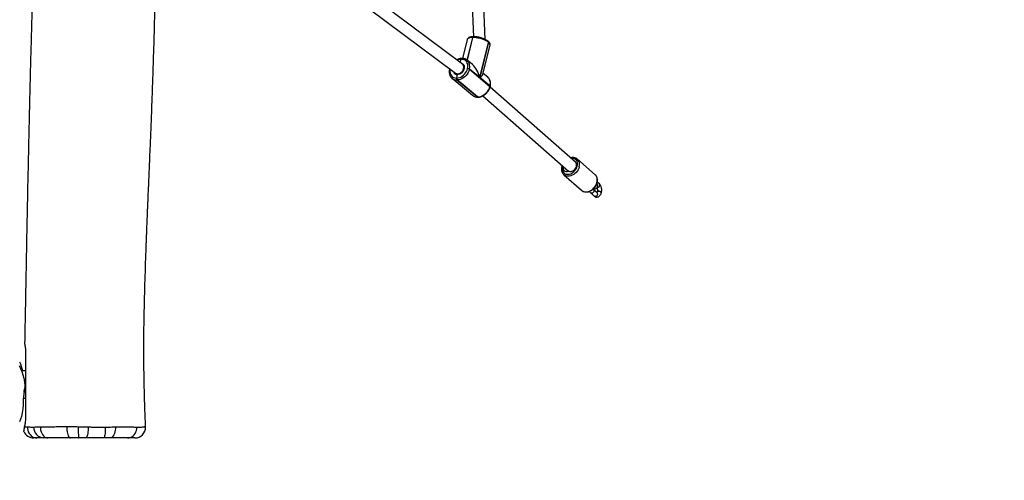
# Model space of a CAD drawing. Units: inches. Extents: x -84 to 567, y -80 to 515.
# Drawn here: x 291 to 429, y 143 to 208 of the extents above; entities that cross this region are included whole.
import ezdxf

# ---------------------------------------------------------------- set-up
doc = ezdxf.new("R2010")
doc.units = ezdxf.units.IN
doc.header["$MEASUREMENT"] = 0
doc.layers.add('VP-EQ', color=7, linetype='Continuous', true_color=0x8a3492)

# ---------------------------------------------------------------- blocks, each defined once
blk = doc.blocks.new('1310')
at = {"color": 7, "linetype": 'Continuous', "lineweight": 25}
for p, q in [((1082.18, 880.89), (1083.5, 848.78)), ((1085.12, 848.4), (1083.79, 880.55)), ((1068.84, 852.7), (1080.96, 843.67)), ((1081.93, 844.94), (1070.03, 853.82)), ((1082.6, 845.48), (1083.39, 848.66)), ((1083.39, 848.66), (1083.37, 848.66)), ((1083.4, 848.66), (1083.39, 848.66)), ((1083.49, 848.78), (1083.47, 848.78)), ((1083.5, 848.78), (1083.49, 848.78)), ((1082.6, 848.38), (1081.94, 845.73)), ((1085.58, 847.99), (1084.36, 843.04)), ((1084.38, 843.03), (1085.6, 847.98)), ((1084.81, 843.5), (1085.82, 847.58)), ((1085.56, 848.13), (1085.54, 848.15)), ((1085.6, 847.98), (1085.58, 847.99)), ((1081.87, 845.73), (1081.85, 845.73)), ((1081.89, 845.73), (1081.87, 845.73)), ((1081.64, 845.15), (1081.77, 845.62)), ((1081.77, 845.62), (1081.75, 845.62)), ((1081.79, 845.62), (1081.77, 845.62)), ((1081.95, 844.92), (1081.95, 844.93)), ((1083.35, 844.87), (1082.61, 845.49)), ((1082.66, 844.28), (1082.66, 844.31)), ((1080.14, 844.28), (1080.13, 844.24)), ((1080.48, 842.94), (1083.36, 840.55)), ((1080.94, 843.64), (1080.96, 843.62)), ((1080.95, 843.68), (1081.11, 843.54)), ((1081.1, 842.98), (1081.14, 842.98)), ((1081.14, 842.98), (1081.23, 843.46)), ((1082.93, 844.23), (1082.92, 844.2)), ((1082.92, 844.2), (1085.8, 841.8)), ((1084.36, 843.04), (1082.93, 844.23)), ((1085.81, 841.84), (1084.38, 843.03)), ((1085.48, 843.09), (1084.84, 843.63)), ((1085.51, 843.07), (1085.48, 843.09)), ((1081.19, 842.71), (1081.16, 842.71)), ((1081.16, 842.71), (1084.03, 840.32)), ((1084.07, 840.32), (1081.19, 842.71)), ((1085.8, 841.8), (1085.81, 841.84)), ((1097.8, 831.18), (1085.81, 841.71)), ((1085.83, 841.76), (1085.84, 841.79)), ((1084.03, 840.32), (1084.07, 840.32)), ((1084.08, 840.3), (1084.11, 840.3)), ((1084.79, 840.47), (1096.83, 829.9)), ((1100.56, 829.39), (1098.07, 831.58)), ((1096.16, 829.4), (1098.65, 827.22)), ((1100.57, 829.38), (1100.56, 829.39)), ((1101.16, 828.11), (1100.87, 828.37)), ((1099.94, 826.84), (1100.43, 826.4)), ((1100.29, 827.38), (1100.31, 827.38)), ((1100.83, 826.85), (1100.33, 827.29)), ((1100.83, 826.85), (1100.83, 826.85)), ((1100.85, 827.04), (1100.85, 827.02)), ((1101.44, 826.86), (1101.45, 826.88)), ((1020.67, 801.85), (1020.08, 801.85)), ((1020.33, 798.05), (1020.67, 798.05)), ((1037.46, 794), (1037.46, 794))]:
    blk.add_line(p, q, dxfattribs=at)
at = {"color": 8, "linetype": 'Continuous', "lineweight": 25}
for p, q in [((1083.37, 848.66), (1082.59, 845.5)), ((1082.62, 845.48), (1083.4, 848.66)), ((1037.46, 794), (1037.46, 794))]:
    blk.add_line(p, q, dxfattribs=at)
at = {"color": 8, "linetype": 'Continuous', "lineweight": 25, "flags": 128}
for points in [[(1083.37, 848.66), (1083.17, 848.66), (1082.99, 848.63), (1082.84, 848.59), (1082.72, 848.54), (1082.64, 848.47), (1082.6, 848.39), (1082.6, 848.38)], [(1081.73, 845.09), (1081.78, 845.08), (1081.92, 845.03), (1082.03, 844.94), (1082.12, 844.83), (1082.18, 844.69), (1082.2, 844.53), (1082.19, 844.36), (1082.15, 844.19), (1082.08, 844.03), (1081.98, 843.87), (1081.85, 843.73), (1081.71, 843.62), (1081.55, 843.53), (1081.39, 843.48), (1081.23, 843.46)], [(1080.21, 844.23), (1080.19, 844.07), (1080.18, 843.88), (1080.21, 843.69), (1080.26, 843.51), (1080.35, 843.36), (1080.46, 843.22), (1080.59, 843.12), (1080.75, 843.04), (1080.92, 842.99), (1081.1, 842.98)], [(1080.86, 843.74), (1080.91, 843.67), (1080.94, 843.64)], [(1085.81, 841.84), (1085.85, 842.07), (1085.86, 842.3), (1085.83, 842.51), (1085.76, 842.71), (1085.67, 842.89), (1085.54, 843.04), (1085.51, 843.07)], [(1085.8, 841.8), (1085.82, 841.79), (1085.83, 841.77), (1085.83, 841.76), (1085.83, 841.76)], [(1085.81, 841.84), (1085.83, 841.82), (1085.83, 841.81), (1085.84, 841.79), (1085.84, 841.79)], [(1095.99, 830.63), (1095.95, 830.48), (1095.93, 830.29), (1095.95, 830.11), (1095.99, 829.94), (1096.06, 829.8), (1096.16, 829.67), (1096.28, 829.57), (1096.43, 829.5), (1096.59, 829.46), (1096.76, 829.46), (1096.95, 829.48), (1097.13, 829.54), (1097.31, 829.62), (1097.48, 829.74), (1097.64, 829.88), (1097.78, 830.03), (1097.9, 830.21), (1098, 830.39), (1098.06, 830.58), (1098.06, 830.58)], [(1098.33, 830.5), (1098.26, 830.29), (1098.16, 830.09), (1098.04, 829.9), (1097.89, 829.73), (1097.73, 829.57), (1097.55, 829.44), (1097.36, 829.33), (1097.16, 829.25), (1096.97, 829.2), (1096.77, 829.19), (1096.59, 829.2), (1096.42, 829.25), (1096.26, 829.33), (1096.16, 829.4)], [(1098.06, 830.58), (1098.1, 830.77), (1098.1, 830.96), (1098.07, 831.13), (1098.02, 831.29), (1097.93, 831.43), (1097.82, 831.54), (1097.68, 831.62), (1097.53, 831.68), (1097.36, 831.7), (1097.21, 831.7)], [(1100.81, 828.31), (1100.85, 828.52), (1100.86, 828.71), (1100.84, 828.9), (1100.79, 829.08), (1100.7, 829.23), (1100.6, 829.36), (1100.57, 829.38)], [(1098.65, 827.22), (1098.75, 827.14), (1098.9, 827.06), (1099.08, 827.02), (1099.26, 827), (1099.45, 827.02), (1099.65, 827.07), (1099.85, 827.15), (1100.04, 827.25), (1100.22, 827.39), (1100.38, 827.54), (1100.53, 827.72), (1100.65, 827.91), (1100.75, 828.11), (1100.81, 828.31)], [(1100.86, 827.62), (1100.94, 827.62), (1101.03, 827.65), (1101.11, 827.71), (1101.18, 827.79), (1101.22, 827.89), (1101.23, 827.98), (1101.2, 828.06), (1101.16, 828.11)], [(1100.34, 827.29), (1100.37, 827.24), (1100.39, 827.16), (1100.39, 827.07), (1100.35, 826.97), (1100.28, 826.89), (1100.2, 826.83), (1100.11, 826.8), (1100.02, 826.8), (1099.95, 826.83), (1099.94, 826.84)], [(1100.83, 826.85), (1100.87, 826.8), (1100.89, 826.72), (1100.88, 826.63), (1100.84, 826.54), (1100.78, 826.45), (1100.7, 826.39), (1100.61, 826.36), (1100.52, 826.36), (1100.45, 826.39), (1100.43, 826.4)]]:
    blk.add_lwpolyline(points, dxfattribs=at)
at = {"color": 7, "linetype": 'Continuous', "lineweight": 25, "flags": 128}
for points in [[(1085.58, 847.99), (1085.44, 848.1), (1085.26, 848.2), (1085.06, 848.3), (1084.84, 848.39), (1084.61, 848.47), (1084.36, 848.54), (1084.11, 848.59), (1083.87, 848.63), (1083.63, 848.66), (1083.4, 848.66)], [(1082.66, 844.31), (1082.7, 844.52), (1082.71, 844.72), (1082.68, 844.91), (1082.62, 845.08), (1082.54, 845.24), (1082.43, 845.37), (1082.3, 845.48), (1082.14, 845.55), (1081.97, 845.6), (1081.79, 845.62)], [(1081.14, 842.98), (1081.33, 842.99), (1081.52, 843.04), (1081.71, 843.12), (1081.9, 843.22), (1082.08, 843.36), (1082.24, 843.51), (1082.38, 843.69), (1082.5, 843.88), (1082.59, 844.07), (1082.66, 844.28)], [(1082.92, 844.2), (1082.85, 843.96), (1082.74, 843.74), (1082.61, 843.52), (1082.45, 843.32), (1082.26, 843.15), (1082.06, 842.99), (1081.85, 842.87), (1081.63, 842.78), (1081.41, 842.73), (1081.19, 842.71)], [(1084.07, 840.32), (1084.29, 840.34), (1084.51, 840.39), (1084.73, 840.48), (1084.94, 840.6), (1085.14, 840.75), (1085.32, 840.93), (1085.49, 841.13), (1085.62, 841.35), (1085.73, 841.57), (1085.8, 841.8)], [(1096.87, 829.9), (1096.99, 829.87), (1097.13, 829.86), (1097.28, 829.89), (1097.43, 829.95), (1097.57, 830.04), (1097.69, 830.15), (1097.8, 830.29), (1097.88, 830.43), (1097.94, 830.58), (1097.96, 830.73), (1097.95, 830.88), (1097.92, 831.01), (1097.85, 831.12), (1097.8, 831.18)], [(1100.29, 827.38), (1100.32, 827.38), (1100.36, 827.39)], [(1101.41, 826.96), (1101.34, 827.01), (1101.25, 827.05), (1101.15, 827.08), (1101.04, 827.09), (1100.95, 827.09), (1100.89, 827.08), (1100.85, 827.05), (1100.85, 827.04)], [(1101.4, 826.94), (1101.34, 826.99), (1101.24, 827.03), (1101.14, 827.06), (1101.04, 827.08), (1100.95, 827.07), (1100.88, 827.06), (1100.85, 827.03), (1100.85, 827.02)], [(1101.44, 826.86), (1101.44, 826.9), (1101.4, 826.94)], [(1101.45, 826.88), (1101.45, 826.91), (1101.41, 826.96)], [(1019.73, 802.62), (1020.1, 801.76), (1020.39, 800.86), (1020.49, 800.33), (1020.52, 799.79), (1020.47, 799.22), (1020.39, 798.65), (1020.31, 797.86), (1020.27, 797.06), (1020.24, 796.52), (1020.16, 795.99), (1020.04, 795.48), (1019.76, 794.73)], [(1020.88, 794), (1020.89, 793.76), (1020.93, 793.53), (1021.01, 793.3), (1021.12, 793.09), (1021.26, 792.91), (1021.42, 792.75), (1021.61, 792.62), (1021.81, 792.52), (1022.02, 792.47), (1022.23, 792.45)], [(1022.7, 794.02), (1022.71, 793.77), (1022.74, 793.54), (1022.8, 793.31), (1022.89, 793.1), (1023, 792.91), (1023.13, 792.75), (1023.27, 792.62), (1023.43, 792.52), (1023.6, 792.47), (1023.77, 792.45)], [(1026.41, 794.04), (1026.41, 793.79), (1026.43, 793.55), (1026.46, 793.32), (1026.5, 793.11), (1026.56, 792.92), (1026.62, 792.75), (1026.69, 792.62), (1026.77, 792.53), (1026.86, 792.47), (1026.95, 792.45)], [(1028.01, 794.03), (1028.01, 793.79), (1028.01, 793.55), (1028.02, 793.32), (1028.03, 793.11), (1028.04, 792.92), (1028.05, 792.75), (1028.07, 792.62), (1028.09, 792.53), (1028.11, 792.47), (1028.13, 792.45)], [(1029.42, 793.99), (1029.42, 793.75), (1029.41, 793.51), (1029.38, 793.29), (1029.35, 793.08), (1029.31, 792.9), (1029.26, 792.74), (1029.21, 792.62), (1029.15, 792.52), (1029.09, 792.47), (1029.03, 792.45)], [(1031.82, 793.98), (1031.82, 793.74), (1031.81, 793.51), (1031.8, 793.29), (1031.78, 793.08), (1031.75, 792.9), (1031.72, 792.74), (1031.69, 792.62), (1031.66, 792.52), (1031.62, 792.47), (1031.58, 792.45)], [(1033.23, 793.99), (1033.23, 793.75), (1033.2, 793.52), (1033.16, 793.29), (1033.1, 793.09), (1033.03, 792.9), (1032.94, 792.74), (1032.84, 792.62), (1032.73, 792.52), (1032.61, 792.47), (1032.5, 792.45)], [(1034.93, 792.45), (1035.14, 792.47), (1035.35, 792.52), (1035.54, 792.62), (1035.72, 792.74), (1035.87, 792.9), (1036.01, 793.08), (1036.12, 793.29), (1036.19, 793.51), (1036.24, 793.74), (1036.25, 793.98)]]:
    blk.add_lwpolyline(points, dxfattribs=at)
at = {"color": 8, "linetype": 'Continuous', "lineweight": 25}
for centre, radius, start, end in [((1083.5, 848.65), 0.13, 103.546, 176.1038), ((1083.53, 848.65), 0.13, 103.5286, 176.1076), ((1085.44, 848.04), 0.147, 341.9, 47.2084), ((1085.46, 848.02), 0.147, 341.8797, 47.2144), ((1085.38, 847.6), 0.435, 358.0946, 59.7671), ((1081.88, 845.61), 0.13, 103.5286, 176.1076), ((1081.92, 845.61), 0.13, 103.5246, 176.1083), ((1081.77, 844.29), 1.33, 90.8022, 115.6744), ((1081.76, 844.6), 1.23, 342.6648, 46.2414), ((1080.17, 844.23), 0.0412, 107.1297, 158.5399), ((1081.13, 843.75), 1.04, 230.7919, 271.2038), ((1081.21, 844.02), 0.561, 193.3449, 271.8259), ((1084.01, 841.36), 1.04, 231.0043, 271.1976), ((1084.08, 840.37), 0.0684, 227.7219, 269.0691), ((1097.32, 830.83), 1.06, 341.4677, 44.9282), ((1100.45, 828.09), 0.351, 302.3737, 4.1604)]:
    blk.add_arc(centre, radius, start, end, dxfattribs=at)
at = {"color": 7, "linetype": 'Continuous', "lineweight": 25}
for centre, radius, start, end in [((1083.52, 848.65), 0.13, 103.5436, 176.1097), ((1081.9, 845.61), 0.13, 103.549, 176.1042), ((1082.66, 843.84), 0.473, 55.6594, 90.0133), ((1081.37, 842.89), 0.283, 163.0951, 220.1053), ((1081.41, 842.89), 0.283, 163.0967, 220.1037), ((1082.66, 843.8), 0.473, 55.6594, 90.0133), ((1084.11, 840.37), 0.0684, 227.7219, 269.0691), ((1096.59, 830.38), 0.527, 161.5667, 294.3372), ((1096.84, 829.83), 0.0778, 69.3375, 111.2274), ((1015.41, 800.85), 4.94, 11.6791, 27.139), ((1021.77, 793.95), 1.5, 202.5744, 270.0207), ((1023.23, 793.9), 1.45, 176.9154, 267.7701), ((1035.97, 793.95), 1.5, 269.9755, 2.0745), ((1035.97, 793.95), 1.5, 270.0128, 2.0485)]:
    blk.add_arc(centre, radius, start, end, dxfattribs=at)
for centre, major_axis, ratio, start_param, end_param in [((1081.44, 844.31), (0.493, 0.63), 0.769527, 3.159809, 6.301402), ((1082.99, 843.04), (-0.7, 2.12), 0.59365, 4.51946, 5.52459), ((1083.01, 843.03), (1.79, 0.59), 0.311897, 5.470984, 6.090256)]:
    blk.add_ellipse(centre, major_axis=major_axis, ratio=ratio, start_param=start_param, end_param=end_param, dxfattribs=at)
for points, knots in [([(1028.64, 966.92), (1028.37, 966.71), (1027.86, 966.32), (1027.13, 965.77), (1026.5, 965.29), (1025.96, 964.88), (1025.5, 964.53), (1025.14, 964.26), (1024.87, 964.06), (1024.68, 963.91), (1024.55, 963.81), (1024.43, 963.73), (1024.32, 963.64), (1024.2, 963.55), (1024.03, 963.43), (1023.8, 963.25), (1023.48, 963.01), (1023.05, 962.68), (1022.49, 962.27), (1021.8, 961.74), (1021.01, 961.15), (1020.07, 960.43), (1019.02, 959.64), (1017.92, 958.8), (1016.87, 958.01), (1015.87, 957.25), (1014.93, 956.53), (1013.99, 955.81), (1013.05, 955.09), (1012.13, 954.38), (1011.29, 953.74), (1010.52, 953.14), (1009.73, 952.53), (1008.94, 951.92), (1008.14, 951.3), (1007.51, 950.81), (1007.05, 950.45), (1006.76, 950.22), (1006.52, 950.03), (1006.27, 949.84), (1005.97, 949.6), (1005.59, 949.31), (1005.12, 948.94), (1004.55, 948.49), (1003.88, 947.95), (1003.13, 947.36), (1002.34, 946.73), (1000.98, 945.64), (999.06, 944.08), (996.56, 942.01), (994.62, 940.38), (993.24, 939.2), (992.46, 938.52), (991.7, 937.86), (990.98, 937.24), (990.35, 936.68), (989.78, 936.18), (989.33, 935.79), (988.99, 935.48), (988.73, 935.25), (988.5, 935.05), (988.31, 934.88), (988.16, 934.74), (988.02, 934.61), (987.86, 934.47), (987.62, 934.26), (987.29, 933.96), (986.86, 933.58), (986.35, 933.12), (985.78, 932.6), (985.15, 932.04), (983.71, 930.74), (982.34, 929.51), (981.06, 928.36), (980.68, 928.02), (980.34, 927.72), (980.07, 927.47), (979.84, 927.27), (979.65, 927.1), (979.48, 926.95), (979.28, 926.77), (978.98, 926.5), (978.59, 926.15), (978.12, 925.74), (977.64, 925.32), (977.15, 924.89), (976.45, 924.27), (975.52, 923.46), (974.34, 922.43), (973.12, 921.37), (972.03, 920.43), (971.07, 919.6), (970.26, 918.91), (969.43, 918.2), (968.59, 917.48), (967.74, 916.76), (966.94, 916.08), (966.23, 915.48), (965.6, 914.95), (965.06, 914.49), (964.59, 914.1), (964.14, 913.72), (963.68, 913.34), (963.18, 912.93), (962.66, 912.49), (962.07, 912.01), (961.4, 911.46), (960.63, 910.83), (959.76, 910.12), (958.79, 909.33), (957.72, 908.47), (956.55, 907.53), (955.28, 906.52), (954.01, 905.53), (952.76, 904.56), (951.54, 903.64), (950.3, 902.7), (949.07, 901.78), (947.9, 900.91), (946.69, 900.02), (945.45, 899.12), (944.21, 898.22), (943.06, 897.39), (942.01, 896.64), (941.06, 895.96), (940.21, 895.36), (939.47, 894.84), (938.84, 894.38), (938.26, 893.98), (937.71, 893.59), (937.16, 893.2), (936.59, 892.79), (935.99, 892.37), (935.33, 891.9), (934.59, 891.38), (933.76, 890.79), (932.85, 890.15), (931.85, 889.44), (930.77, 888.67), (929.57, 887.81), (928.3, 886.9), (927, 885.96), (925.75, 885.05), (924.56, 884.18), (923.43, 883.35), (922.36, 882.55), (921.32, 881.77), (920.31, 881.01), (919.32, 880.24), (918.35, 879.49), (917.37, 878.73), (916.18, 877.78), (914.77, 876.64), (913.47, 875.57), (912.49, 874.75), (911.84, 874.2), (911.2, 873.66), (910.63, 873.17), (910.13, 872.74), (909.72, 872.38), (909.37, 872.04), (909.07, 871.75), (908.87, 871.54), (908.73, 871.4), (908.66, 871.33), (908.62, 871.29), (908.61, 871.28), (908.61, 871.27), (908.63, 871.29), (908.7, 871.35), (908.83, 871.46), (909.04, 871.63), (909.31, 871.85), (909.64, 872.11), (909.96, 872.37), (910.25, 872.6), (910.43, 872.74), (910.53, 872.82), (910.56, 872.85), (910.57, 872.86), (910.56, 872.85), (910.54, 872.84), (910.5, 872.82), (910.43, 872.77), (910.3, 872.68), (910.1, 872.56), (909.82, 872.37), (909.48, 872.13), (909.06, 871.83), (908.6, 871.5), (908.09, 871.13), (907.39, 870.63), (906.53, 870.01), (905.28, 869.1), (903.83, 868.04), (902.23, 866.85), (900.7, 865.71), (899.19, 864.57), (897.6, 863.35), (896.13, 862.23), (894.81, 861.2), (893.68, 860.32), (892.59, 859.46), (891.56, 858.65), (890.58, 857.87), (889.8, 857.25), (889.19, 856.76), (888.76, 856.42), (888.39, 856.12), (888.08, 855.88), (887.85, 855.69), (887.64, 855.52), (887.43, 855.35), (887.18, 855.14), (886.8, 854.84), (886.3, 854.43), (885.65, 853.9), (884.91, 853.31), (884.1, 852.64), (882.91, 851.66), (881.37, 850.4), (878.99, 848.42), (876.06, 845.97), (873.14, 843.53), (870.79, 841.54), (869.04, 840.05), (867.35, 838.62), (865.73, 837.23), (864.17, 835.9), (862.67, 834.62), (861.32, 833.46), (860.07, 832.39), (858.89, 831.37), (857.68, 830.33), (856.44, 829.27), (855.41, 828.38), (854.63, 827.7), (854.13, 827.27), (853.73, 826.93), (853.43, 826.67), (853.16, 826.44), (852.83, 826.16), (852.42, 825.81), (851.96, 825.41), (851.45, 824.97), (850.94, 824.53), (850.51, 824.16), (850.18, 823.87), (849.94, 823.67), (849.74, 823.49), (849.54, 823.33), (849.35, 823.17), (849.12, 822.98), (848.81, 822.73), (848.42, 822.42), (847.96, 822.05), (847.32, 821.54), (846.53, 820.91), (845.64, 820.21), (844.81, 819.56), (844.1, 819.01), (843.5, 818.54), (843, 818.17), (842.56, 817.83), (842.17, 817.53), (841.83, 817.28), (841.56, 817.07), (841.33, 816.91), (841.13, 816.76), (840.89, 816.58), (840.55, 816.33), (840.12, 816.02), (839.59, 815.63), (838.95, 815.17), (838.21, 814.63), (837.36, 814.03), (836.76, 813.61), (836.45, 813.39)], [0, 0, 0, 0, 0.00397, 0.007496, 0.010579, 0.013225, 0.015437, 0.017217, 0.01849, 0.019391, 0.019962, 0.020496, 0.02105, 0.021624, 0.022227, 0.023531, 0.02511, 0.026966, 0.029883, 0.033296, 0.037202, 0.041604, 0.047274, 0.052733, 0.057928, 0.062859, 0.067526, 0.07193, 0.076865, 0.08142, 0.085596, 0.089395, 0.092927, 0.09724, 0.101201, 0.104809, 0.106612, 0.108073, 0.109131, 0.110261, 0.111766, 0.113646, 0.115902, 0.118818, 0.122189, 0.126012, 0.130048, 0.134121, 0.146471, 0.15916, 0.172193, 0.176243, 0.180326, 0.184364, 0.188054, 0.191363, 0.194293, 0.196842, 0.198374, 0.199725, 0.200896, 0.201887, 0.202698, 0.203338, 0.204128, 0.205222, 0.207091, 0.209356, 0.212015, 0.215069, 0.21846, 0.221886, 0.237878, 0.240115, 0.242129, 0.243872, 0.245344, 0.246546, 0.247463, 0.248258, 0.249318, 0.250666, 0.253045, 0.255551, 0.258085, 0.26065, 0.263244, 0.269146, 0.275219, 0.281523, 0.288067, 0.292141, 0.296302, 0.30055, 0.304885, 0.309307, 0.313545, 0.317129, 0.320313, 0.323097, 0.325482, 0.327469, 0.329944, 0.332458, 0.335046, 0.337936, 0.341326, 0.345213, 0.349598, 0.35448, 0.359859, 0.365734, 0.372105, 0.378973, 0.384717, 0.390769, 0.397067, 0.403163, 0.408969, 0.414484, 0.421083, 0.427211, 0.432868, 0.438051, 0.442761, 0.446996, 0.450554, 0.453689, 0.456413, 0.459065, 0.461798, 0.464611, 0.467508, 0.470718, 0.474386, 0.478513, 0.483012, 0.487954, 0.493339, 0.499167, 0.505896, 0.512454, 0.518731, 0.524727, 0.530441, 0.535873, 0.541023, 0.546362, 0.551366, 0.556329, 0.561402, 0.566586, 0.575057, 0.58373, 0.587187, 0.590674, 0.594094, 0.597257, 0.599508, 0.601654, 0.603712, 0.605206, 0.606655, 0.607249, 0.60771, 0.608073, 0.608237, 0.608402, 0.60877, 0.609236, 0.610177, 0.611445, 0.613053, 0.614832, 0.616982, 0.6189, 0.620643, 0.621427, 0.622028, 0.622269, 0.622481, 0.622677, 0.622873, 0.623305, 0.623775, 0.62483, 0.626056, 0.627744, 0.629713, 0.631981, 0.634554, 0.637215, 0.642331, 0.647303, 0.655823, 0.663884, 0.671058, 0.678613, 0.686549, 0.694866, 0.700622, 0.706407, 0.71191, 0.717121, 0.72204, 0.726668, 0.728993, 0.731225, 0.73315, 0.734693, 0.735854, 0.736735, 0.737811, 0.739117, 0.740573, 0.743468, 0.746787, 0.75053, 0.754698, 0.759288, 0.768711, 0.77829, 0.795788, 0.813787, 0.823086, 0.832099, 0.840786, 0.849149, 0.857187, 0.864899, 0.8723, 0.878237, 0.88434, 0.890609, 0.897044, 0.903603, 0.906661, 0.909264, 0.911412, 0.91278, 0.914021, 0.915683, 0.917908, 0.920427, 0.923243, 0.926253, 0.929132, 0.930779, 0.932388, 0.933772, 0.934779, 0.935643, 0.936749, 0.938378, 0.940358, 0.942689, 0.945368, 0.950195, 0.954704, 0.958895, 0.962768, 0.965491, 0.968005, 0.970242, 0.972198, 0.973875, 0.975333, 0.976232, 0.977162, 0.978296, 0.979917, 0.982031, 0.984638, 0.987738, 0.991332, 0.995419, 1, 1, 1, 1]), ([(846.89, 799.73), (847.6, 800.32), (848.99, 801.47), (851.04, 803.17), (853.02, 804.8), (854.92, 806.37), (856.74, 807.88), (858.31, 809.17), (859.63, 810.27), (860.73, 811.17), (861.79, 812.05), (862.79, 812.88), (863.73, 813.65), (864.58, 814.35), (865.35, 814.98), (866.04, 815.55), (866.64, 816.04), (867.17, 816.47), (867.6, 816.83), (867.95, 817.12), (868.28, 817.39), (868.65, 817.69), (869.12, 818.08), (869.71, 818.56), (870.41, 819.13), (871.17, 819.75), (871.99, 820.41), (872.88, 821.13), (873.83, 821.9), (874.82, 822.69), (875.78, 823.47), (876.69, 824.2), (877.53, 824.88), (878.3, 825.5), (879, 826.07), (879.63, 826.58), (880.21, 827.05), (880.8, 827.53), (881.43, 828.04), (882.1, 828.58), (882.78, 829.14), (883.51, 829.73), (884.3, 830.38), (885.12, 831.05), (885.97, 831.74), (886.84, 832.45), (887.76, 833.21), (888.67, 833.95), (889.55, 834.68), (890.4, 835.37), (891.26, 836.07), (892.12, 836.78), (892.96, 837.47), (893.76, 838.13), (894.46, 838.71), (895.07, 839.21), (895.58, 839.63), (895.98, 839.96), (896.29, 840.21), (896.56, 840.44), (896.86, 840.68), (897.22, 840.98), (897.64, 841.32), (898.11, 841.7), (898.64, 842.14), (899.22, 842.62), (900.39, 843.58), (902.18, 845.04), (904.25, 846.74), (906.05, 848.21), (907.56, 849.43), (909.06, 850.65), (910.51, 851.83), (911.89, 852.93), (913.09, 853.91), (914.15, 854.75), (915.07, 855.49), (915.79, 856.06), (916.32, 856.48), (916.67, 856.75), (917.02, 857.03), (917.37, 857.3), (917.69, 857.56), (917.95, 857.76), (918.14, 857.91), (918.29, 858.03), (918.47, 858.18), (918.72, 858.37), (919.01, 858.6), (919.3, 858.83), (919.56, 859.03), (919.77, 859.19), (919.9, 859.3), (919.97, 859.35), (920.03, 859.4), (920.01, 859.41), (920.01, 859.42), (920.05, 859.46), (920.15, 859.53), (920.3, 859.64), (920.48, 859.76), (920.66, 859.88), (920.86, 860.02), (921.06, 860.17), (921.25, 860.31), (921.45, 860.47), (921.67, 860.62), (921.94, 860.82), (922.3, 861.07), (922.75, 861.4), (923.28, 861.78), (923.88, 862.22), (924.56, 862.72), (925.33, 863.27), (926.17, 863.87), (927.07, 864.52), (928.93, 865.85), (931.58, 867.73), (935.01, 870.15), (938.5, 872.62), (942.2, 875.23), (946.1, 878.02), (949.96, 880.8), (953.3, 883.27), (956.14, 885.4), (958.51, 887.22), (960.89, 889.08), (963.32, 891.02), (965.39, 892.72), (967.09, 894.13), (968.42, 895.24), (969.51, 896.15), (970.31, 896.83), (970.8, 897.24), (971.2, 897.58), (971.53, 897.86), (971.81, 898.1), (972.11, 898.35), (972.45, 898.64), (972.86, 898.98), (973.33, 899.39), (973.87, 899.85), (974.47, 900.36), (975.12, 900.91), (976.19, 901.83), (977.67, 903.1), (979.54, 904.7), (981.39, 906.29), (983.23, 907.88), (985.11, 909.5), (987.05, 911.17), (989.06, 912.9), (991.15, 914.69), (992.89, 916.18), (994.26, 917.34), (995.2, 918.14), (996.08, 918.89), (996.9, 919.58), (997.66, 920.21), (998.35, 920.79), (998.97, 921.32), (999.54, 921.79), (1000.04, 922.21), (1000.52, 922.61), (1001.02, 923.03), (1001.57, 923.48), (1002.16, 923.97), (1002.9, 924.57), (1003.78, 925.3), (1004.82, 926.15), (1005.94, 927.06), (1007.19, 928.08), (1008.59, 929.21), (1010.14, 930.45), (1011.78, 931.77), (1013.52, 933.15), (1015.02, 934.34), (1016.24, 935.3), (1017.13, 936), (1017.96, 936.65), (1018.73, 937.25), (1019.42, 937.8), (1020.05, 938.29), (1020.61, 938.73), (1021.12, 939.12), (1021.57, 939.47), (1021.96, 939.78), (1022.26, 940.01), (1022.47, 940.17), (1022.64, 940.3), (1022.82, 940.44), (1023.07, 940.64), (1023.41, 940.9), (1023.82, 941.22), (1024.31, 941.59), (1024.88, 942.03), (1025.54, 942.54), (1026.29, 943.13), (1027.13, 943.77), (1028.05, 944.48), (1029.06, 945.25), (1030.14, 946.09), (1031.36, 947.02), (1032.7, 948.04), (1034.19, 949.18), (1035.77, 950.38), (1037.45, 951.67), (1038.61, 952.54), (1039.21, 953)], [0, 0, 0, 0, 0.011281, 0.022157, 0.032626, 0.042689, 0.052346, 0.061595, 0.067596, 0.073411, 0.079043, 0.08441, 0.089352, 0.093865, 0.09795, 0.101536, 0.104711, 0.107474, 0.109825, 0.111493, 0.113135, 0.114944, 0.117244, 0.120502, 0.124095, 0.128016, 0.132262, 0.136834, 0.141732, 0.147014, 0.152052, 0.156745, 0.161093, 0.165096, 0.168691, 0.171952, 0.174891, 0.177752, 0.181197, 0.184682, 0.188208, 0.191907, 0.196045, 0.200629, 0.204823, 0.209332, 0.214156, 0.219294, 0.223553, 0.228006, 0.232586, 0.236884, 0.241542, 0.2457, 0.249359, 0.252518, 0.255177, 0.257336, 0.258787, 0.26005, 0.261602, 0.263467, 0.265646, 0.26809, 0.270837, 0.273886, 0.277165, 0.289213, 0.301735, 0.309414, 0.317261, 0.325191, 0.332743, 0.339849, 0.346509, 0.351505, 0.356218, 0.360792, 0.36259, 0.364388, 0.366187, 0.367987, 0.369731, 0.371174, 0.37196, 0.372615, 0.373504, 0.374778, 0.376435, 0.377895, 0.379297, 0.380424, 0.381157, 0.381778, 0.382243, 0.382776, 0.383226, 0.383675, 0.384182, 0.385171, 0.386281, 0.387932, 0.389445, 0.390776, 0.391916, 0.392946, 0.393932, 0.395089, 0.396958, 0.399195, 0.401801, 0.404779, 0.408193, 0.411994, 0.416182, 0.420757, 0.42551, 0.444059, 0.460452, 0.476683, 0.496391, 0.515959, 0.535402, 0.554716, 0.566789, 0.578819, 0.591073, 0.603682, 0.61665, 0.62357, 0.630589, 0.637699, 0.640756, 0.643344, 0.645464, 0.647135, 0.648542, 0.650025, 0.651838, 0.654001, 0.656516, 0.659382, 0.662599, 0.666124, 0.669682, 0.679768, 0.689734, 0.699579, 0.709306, 0.719192, 0.729559, 0.740288, 0.751379, 0.76283, 0.768077, 0.773097, 0.777773, 0.782105, 0.786093, 0.789737, 0.793037, 0.795994, 0.798606, 0.801003, 0.803612, 0.80647, 0.809575, 0.812929, 0.817945, 0.823404, 0.829218, 0.83538, 0.842944, 0.850974, 0.85947, 0.868433, 0.877863, 0.882662, 0.887295, 0.891578, 0.895509, 0.899088, 0.902317, 0.905193, 0.907719, 0.910162, 0.912151, 0.913687, 0.91477, 0.915361, 0.91621, 0.917568, 0.919297, 0.921396, 0.923866, 0.926706, 0.930143, 0.934003, 0.938284, 0.942987, 0.948111, 0.953658, 0.959626, 0.966679, 0.974243, 0.982317, 0.990903, 1, 1, 1, 1]), ([(1020.14, 938.35), (1020.14, 938.2), (1020.13, 937.86), (1020.14, 937.3), (1020.14, 936.67), (1020.14, 935.83), (1020.15, 934.74), (1020.17, 933.37), (1020.2, 931.9), (1020.24, 930.33), (1020.28, 928.65), (1020.34, 926.95), (1020.4, 925.25), (1020.46, 923.55), (1020.53, 921.81), (1020.61, 920.04), (1020.69, 918.3), (1020.77, 916.59), (1020.88, 914.47), (1021, 911.95), (1021.15, 909.07), (1021.3, 906.33), (1021.43, 903.71), (1021.56, 901.21), (1021.67, 898.78), (1021.78, 896.4), (1021.88, 894.06), (1021.97, 891.77), (1022.05, 889.56), (1022.1, 888.04), (1022.12, 887.13), (1022.13, 886.85), (1022.14, 886.63), (1022.16, 886.46), (1022.2, 886.34), (1022.25, 886.26), (1022.31, 886.16), (1022.37, 886.03), (1022.39, 885.81), (1022.39, 885.59), (1022.38, 885.35), (1022.38, 885.09), (1022.39, 884.87), (1022.4, 884.64), (1022.4, 884.42), (1022.4, 884.24), (1022.39, 884.07), (1022.38, 883.93), (1022.37, 883.76), (1022.36, 883.51), (1022.36, 883.18), (1022.35, 882.77), (1022.35, 882.27), (1022.34, 881.69), (1022.33, 881.07), (1022.31, 880.42), (1022.3, 879.81), (1022.29, 879.27), (1022.28, 878.85), (1022.28, 878.52), (1022.27, 878.25), (1022.27, 877.9), (1022.26, 877.42), (1022.24, 876.8), (1022.23, 876.13), (1022.21, 875.46), (1022.19, 874.8), (1022.18, 874.15), (1022.16, 873.52), (1022.14, 872.79), (1022.12, 871.95), (1022.09, 870.97), (1022.07, 869.95), (1022.03, 868.69), (1021.98, 867.16), (1021.93, 865.34), (1021.87, 863.39), (1021.8, 861.33), (1021.73, 859.08), (1021.65, 856.64), (1021.57, 854.01), (1021.49, 851.28), (1021.41, 848.47), (1021.35, 846.21), (1021.3, 844.54), (1021.28, 843.51), (1021.25, 842.54), (1021.23, 841.65), (1021.21, 840.84), (1021.19, 840.11), (1021.18, 839.41), (1021.16, 838.76), (1021.15, 838.18), (1021.14, 837.78), (1021.14, 837.54), (1021.13, 837.41), (1021.13, 837.31), (1021.13, 837.21), (1021.12, 837.05), (1021.12, 836.81), (1021.11, 836.48), (1021.1, 836.11), (1021.09, 835.71), (1021.08, 835.28), (1021.07, 834.81), (1021.06, 834.15), (1021.04, 833.3), (1021.02, 832.26), (1020.98, 830.6), (1020.93, 828.33), (1020.87, 825.54), (1020.82, 822.88), (1020.77, 820.4), (1020.73, 818.02), (1020.69, 815.92), (1020.65, 814.05), (1020.62, 812.36), (1020.59, 810.6), (1020.55, 808.79), (1020.52, 807.21), (1020.51, 806.23), (1020.5, 805.88)], [0, 0, 0, 0, 0.003383, 0.007804, 0.012473, 0.017388, 0.026782, 0.036966, 0.047942, 0.059711, 0.072273, 0.085628, 0.097707, 0.11037, 0.123601, 0.136864, 0.149882, 0.162657, 0.175188, 0.197527, 0.219043, 0.239736, 0.259099, 0.277688, 0.295802, 0.313591, 0.331055, 0.348194, 0.364885, 0.380481, 0.382752, 0.384963, 0.387407, 0.39022, 0.393322, 0.395612, 0.397945, 0.399941, 0.401551, 0.403374, 0.405376, 0.407305, 0.409412, 0.41125, 0.412845, 0.414217, 0.415375, 0.416574, 0.417837, 0.419683, 0.422161, 0.425288, 0.428995, 0.433334, 0.438277, 0.443007, 0.447866, 0.451889, 0.455074, 0.457421, 0.459207, 0.461169, 0.465229, 0.469985, 0.475118, 0.480154, 0.485089, 0.489921, 0.494652, 0.49928, 0.506348, 0.5135, 0.521157, 0.52932, 0.541859, 0.555431, 0.570034, 0.58558, 0.601701, 0.620669, 0.640326, 0.660672, 0.681706, 0.703426, 0.71135, 0.71918, 0.726432, 0.733077, 0.739115, 0.744547, 0.749373, 0.754765, 0.759123, 0.762449, 0.763659, 0.764642, 0.765398, 0.765961, 0.766952, 0.768908, 0.771429, 0.774193, 0.777201, 0.780451, 0.783944, 0.78768, 0.795158, 0.803013, 0.810914, 0.8323, 0.854014, 0.873317, 0.891847, 0.90959, 0.926544, 0.938902, 0.951506, 0.964589, 0.978154, 0.992198, 1, 1, 1, 1]), ([(1037.47, 794), (1037.46, 794.15), (1037.44, 794.79), (1037.4, 795.91), (1037.35, 797.3), (1037.31, 798.57), (1037.29, 799.73), (1037.26, 800.77), (1037.25, 801.7), (1037.24, 802.52), (1037.23, 803.22), (1037.22, 803.79), (1037.22, 804.26), (1037.22, 804.66), (1037.22, 805.02), (1037.22, 805.34), (1037.22, 805.66), (1037.22, 806.01), (1037.23, 806.45), (1037.23, 806.97), (1037.24, 807.57), (1037.25, 808.23), (1037.26, 809.16), (1037.29, 810.32), (1037.32, 811.68), (1037.35, 812.96), (1037.39, 814.29), (1037.44, 815.68), (1037.48, 817.16), (1037.52, 818.34), (1037.55, 819.22), (1037.57, 819.8), (1037.6, 820.38), (1037.62, 820.96), (1037.64, 821.51), (1037.66, 821.99), (1037.67, 822.38), (1037.68, 822.67), (1037.69, 822.89), (1037.7, 823.06), (1037.71, 823.24), (1037.72, 823.46), (1037.73, 823.75), (1037.74, 824.12), (1037.76, 824.59), (1037.79, 825.12), (1037.83, 826.22), (1037.91, 827.9), (1038, 830.11), (1038.09, 832.32), (1038.19, 834.55), (1038.28, 836.86), (1038.38, 839.43), (1038.48, 842.25), (1038.58, 845.33), (1038.68, 848.52), (1038.75, 851.04), (1038.78, 852.51), (1038.78, 852.87)], [0, 0, 0, 0, 0.00738, 0.032962, 0.056581, 0.078237, 0.09793, 0.115662, 0.131433, 0.145244, 0.157096, 0.166992, 0.174453, 0.181221, 0.187297, 0.192681, 0.197502, 0.203518, 0.210801, 0.219648, 0.230059, 0.241654, 0.253089, 0.277606, 0.300733, 0.322468, 0.342815, 0.368168, 0.393285, 0.418409, 0.428281, 0.438154, 0.448029, 0.457905, 0.467608, 0.47592, 0.482462, 0.487458, 0.490909, 0.493415, 0.496456, 0.500099, 0.504345, 0.511166, 0.519125, 0.528223, 0.538204, 0.575197, 0.614081, 0.650397, 0.688218, 0.727544, 0.768374, 0.818918, 0.871271, 0.925344, 0.981146, 1, 1, 1, 1]), ([(1083.47, 848.78), (1083.44, 848.78), (1083.34, 848.78), (1083.19, 848.77), (1083.02, 848.74), (1082.88, 848.69), (1082.77, 848.62), (1082.68, 848.55), (1082.62, 848.47), (1082.61, 848.41), (1082.6, 848.39)], [0, 0, 0, 0, 0.078822, 0.231777, 0.38743, 0.547532, 0.686294, 0.808833, 0.921887, 1, 1, 1, 1]), ([(1085.54, 848.15), (1085.52, 848.16), (1085.45, 848.22), (1085.32, 848.3), (1085.15, 848.39), (1084.96, 848.48), (1084.76, 848.55), (1084.55, 848.62), (1084.34, 848.68), (1084.12, 848.72), (1083.9, 848.76), (1083.7, 848.78), (1083.57, 848.78), (1083.5, 848.78)], [0, 0, 0, 0, 0.050639, 0.149638, 0.246831, 0.342537, 0.437288, 0.531476, 0.625389, 0.719258, 0.813243, 0.907556, 1, 1, 1, 1]), ([(1085.81, 847.58), (1085.81, 847.59), (1085.83, 847.63), (1085.83, 847.72), (1085.8, 847.82), (1085.75, 847.92), (1085.68, 848.03), (1085.6, 848.09), (1085.56, 848.13)], [0, 0, 0, 0, 0.047008, 0.217355, 0.386487, 0.566236, 0.767192, 1, 1, 1, 1]), ([(1081.85, 845.73), (1081.82, 845.73), (1081.71, 845.73), (1081.54, 845.7), (1081.34, 845.64), (1081.2, 845.59), (1081.13, 845.54), (1081.12, 845.54)], [0, 0, 0, 0, 0.15228, 0.423912, 0.696736, 0.970949, 1, 1, 1, 1]), ([(1082.61, 845.48), (1082.59, 845.49), (1082.53, 845.55), (1082.41, 845.62), (1082.24, 845.69), (1082.06, 845.73), (1081.94, 845.73), (1081.89, 845.73)], [0, 0, 0, 0, 0.085574, 0.321511, 0.557295, 0.794063, 1, 1, 1, 1]), ([(1082.15, 844.49), (1082.15, 844.48), (1082.16, 844.42), (1082.15, 844.32), (1082.11, 844.17), (1082.05, 844.03), (1081.96, 843.9), (1081.86, 843.78), (1081.74, 843.68), (1081.61, 843.6), (1081.47, 843.54), (1081.35, 843.52), (1081.29, 843.52), (1081.26, 843.52)], [0, 0, 0, 0, 0.023152, 0.125633, 0.227426, 0.328956, 0.430373, 0.531713, 0.63295, 0.734015, 0.834916, 0.935747, 1, 1, 1, 1]), ([(1080.13, 844.24), (1080.12, 844.21), (1080.1, 844.1), (1080.08, 843.92), (1080.08, 843.71), (1080.12, 843.51), (1080.18, 843.33), (1080.27, 843.17), (1080.37, 843.04), (1080.45, 842.97), (1080.48, 842.95)], [0, 0, 0, 0, 0.076741, 0.217756, 0.358763, 0.499204, 0.63865, 0.776758, 0.913429, 1, 1, 1, 1]), ([(1081.29, 843.52), (1081.27, 843.52), (1081.2, 843.52), (1081.1, 843.54), (1081.01, 843.58), (1080.96, 843.62), (1080.95, 843.64)], [0, 0, 0, 0, 0.155515, 0.467512, 0.783351, 1, 1, 1, 1]), ([(1081.27, 843.52), (1081.27, 843.52), (1081.26, 843.52), (1081.24, 843.5), (1081.23, 843.48), (1081.23, 843.46), (1081.23, 843.46)], [0, 0, 0, 0, 0.219296, 0.512025, 0.80531, 1, 1, 1, 1]), ([(1081.23, 843.46), (1081.23, 843.47), (1081.23, 843.49), (1081.25, 843.51), (1081.26, 843.52), (1081.27, 843.52), (1081.27, 843.52)], [0, 0, 0, 0, 0.293823, 0.587949, 0.881882, 1, 1, 1, 1]), ([(1085.84, 841.79), (1085.84, 841.83), (1085.87, 841.94), (1085.89, 842.12), (1085.88, 842.33), (1085.85, 842.52), (1085.78, 842.71), (1085.69, 842.87), (1085.6, 842.99), (1085.53, 843.05), (1085.51, 843.07)], [0, 0, 0, 0, 0.078858, 0.223742, 0.368627, 0.51293, 0.656209, 0.798114, 0.938542, 1, 1, 1, 1]), ([(1084.11, 840.3), (1084.15, 840.3), (1084.25, 840.3), (1084.42, 840.33), (1084.62, 840.39), (1084.82, 840.48), (1085.01, 840.59), (1085.19, 840.73), (1085.35, 840.89), (1085.5, 841.06), (1085.63, 841.25), (1085.73, 841.46), (1085.79, 841.62), (1085.82, 841.73), (1085.83, 841.76)], [0, 0, 0, 0, 0.050378, 0.140241, 0.230502, 0.321215, 0.412203, 0.503339, 0.594547, 0.685817, 0.77716, 0.868598, 0.960141, 1, 1, 1, 1]), ([(1083.35, 840.57), (1083.37, 840.55), (1083.43, 840.49), (1083.56, 840.41), (1083.73, 840.35), (1083.9, 840.31), (1084.02, 840.3), (1084.08, 840.3)], [0, 0, 0, 0, 0.102626, 0.334164, 0.565549, 0.797901, 1, 1, 1, 1]), ([(1095.93, 830.69), (1095.93, 830.68), (1095.89, 830.6), (1095.86, 830.45), (1095.83, 830.25), (1095.83, 830.06), (1095.87, 829.88), (1095.93, 829.7), (1096.02, 829.55), (1096.1, 829.45), (1096.15, 829.41), (1096.16, 829.41)], [0, 0, 0, 0, 0.027953, 0.165151, 0.302423, 0.439455, 0.575742, 0.710709, 0.843929, 0.975382, 1, 1, 1, 1]), ([(1098.07, 831.58), (1098.03, 831.61), (1097.95, 831.68), (1097.8, 831.75), (1097.64, 831.8), (1097.46, 831.82), (1097.28, 831.81), (1097.17, 831.79), (1097.12, 831.78)], [0, 0, 0, 0, 0.152348, 0.325718, 0.499556, 0.674886, 0.852192, 1, 1, 1, 1]), ([(1100.84, 828.26), (1100.85, 828.3), (1100.87, 828.4), (1100.89, 828.57), (1100.89, 828.76), (1100.85, 828.94), (1100.79, 829.11), (1100.69, 829.26), (1100.62, 829.35), (1100.58, 829.38), (1100.58, 829.38)], [0, 0, 0, 0, 0.084553, 0.239454, 0.394334, 0.548294, 0.700697, 0.851093, 0.999532, 1, 1, 1, 1]), ([(1098.64, 827.23), (1098.67, 827.2), (1098.76, 827.13), (1098.9, 827.05), (1099.07, 827), (1099.24, 826.98), (1099.43, 826.98), (1099.62, 827.02), (1099.81, 827.08), (1099.99, 827.17), (1100.17, 827.28), (1100.33, 827.42), (1100.48, 827.58), (1100.61, 827.75), (1100.72, 827.93), (1100.8, 828.1), (1100.83, 828.21), (1100.84, 828.26)], [0, 0, 0, 0, 0.058761, 0.125105, 0.19158, 0.25859, 0.326346, 0.394843, 0.463917, 0.533362, 0.603007, 0.672736, 0.742521, 0.81237, 0.88231, 0.952363, 1, 1, 1, 1]), ([(1100.3, 827.39), (1100.33, 827.39), (1100.41, 827.4), (1100.54, 827.41), (1100.66, 827.45), (1100.76, 827.51), (1100.84, 827.58), (1100.9, 827.67), (1100.93, 827.78), (1100.94, 827.89), (1100.91, 827.99), (1100.87, 828.08), (1100.83, 828.13), (1100.81, 828.15)], [0, 0, 0, 0, 0.0638708, 0.1932343, 0.3063273, 0.4018773, 0.490054, 0.5752415, 0.6598326, 0.7472561, 0.8310918, 0.9167613, 1, 1, 1, 1]), ([(1101.44, 826.9), (1101.45, 826.92), (1101.47, 827), (1101.48, 827.14), (1101.49, 827.32), (1101.47, 827.49), (1101.43, 827.67), (1101.37, 827.83), (1101.3, 827.97), (1101.22, 828.06), (1101.18, 828.1), (1101.16, 828.11)], [0, 0, 0, 0, 0.049451, 0.179267, 0.308478, 0.438038, 0.568751, 0.701788, 0.838215, 0.958486, 1, 1, 1, 1]), ([(1099.76, 827.07), (1099.78, 827.04), (1099.82, 826.97), (1099.88, 826.89), (1099.93, 826.85), (1099.94, 826.84)], [0, 0, 0, 0, 0.336794, 0.829841, 1, 1, 1, 1]), ([(1100.33, 827.29), (1100.33, 827.29), (1100.32, 827.3), (1100.3, 827.33), (1100.29, 827.36), (1100.28, 827.37)], [0, 0, 0, 0, 0.275147, 0.755979, 1, 1, 1, 1]), ([(1100.43, 826.4), (1100.46, 826.38), (1100.52, 826.34), (1100.62, 826.28), (1100.74, 826.25), (1100.87, 826.26), (1100.99, 826.29), (1101.1, 826.35), (1101.2, 826.43), (1101.29, 826.54), (1101.37, 826.67), (1101.41, 826.78), (1101.43, 826.86), (1101.44, 826.87)], [0, 0, 0, 0, 0.071356, 0.165815, 0.257399, 0.355553, 0.450269, 0.543987, 0.640362, 0.742265, 0.850734, 0.963826, 1, 1, 1, 1]), ([(1100.86, 827.03), (1100.85, 827.01), (1100.84, 826.97), (1100.82, 826.91), (1100.8, 826.89), (1100.8, 826.88)], [0, 0, 0, 0, 0.253115, 0.732376, 1, 1, 1, 1]), ([(1100.82, 827.57), (1100.83, 827.57), (1100.84, 827.54), (1100.86, 827.46), (1100.88, 827.36), (1100.89, 827.24), (1100.88, 827.13), (1100.87, 827.07), (1100.86, 827.05)], [0, 0, 0, 0, 0.070118, 0.257831, 0.453352, 0.654157, 0.856927, 1, 1, 1, 1]), ([(1101.43, 826.87), (1101.43, 826.87), (1101.44, 826.89), (1101.41, 826.93), (1101.36, 826.97), (1101.28, 827.01), (1101.18, 827.05), (1101.08, 827.07), (1100.99, 827.08), (1100.92, 827.07), (1100.87, 827.05), (1100.86, 827.03), (1100.86, 827.02)], [0, 0, 0, 0, 0.061023, 0.168536, 0.276058, 0.383581, 0.491117, 0.598645, 0.706151, 0.813628, 0.921104, 1, 1, 1, 1]), ([(1020.67, 804.95), (1020.65, 805.05), (1020.61, 805.25), (1020.56, 805.54), (1020.52, 805.75), (1020.5, 805.87), (1020.5, 805.88), (1020.5, 805.88)], [0, 0, 0, 0, 0.255979, 0.512207, 0.774798, 0.946431, 1, 1, 1, 1]), ([(1020.67, 794.95), (1020.67, 795.41), (1020.67, 797.72), (1020.67, 801.05), (1020.67, 803.92), (1020.67, 804.95)], [0, 0, 0, 0, 0.1385531, 0.6927652, 1, 1, 1, 1]), ([(1020.41, 798.84), (1020.41, 798.85), (1020.42, 798.93), (1020.44, 799.07), (1020.47, 799.22), (1020.47, 799.28)], [0, 0, 0, 0, 0.126952, 0.651189, 1, 1, 1, 1]), ([(1020.5, 793.99), (1020.53, 794.19), (1020.59, 794.5), (1020.65, 794.83), (1020.67, 794.95)], [0, 0, 0, 0, 0.624283, 1, 1, 1, 1]), ([(1020.39, 793.37), (1020.39, 793.37), (1020.39, 793.37), (1020.41, 793.47), (1020.43, 793.62), (1020.46, 793.76), (1020.48, 793.88), (1020.49, 793.96), (1020.5, 793.99)], [0, 0, 0, 0, 0.242981, 0.5267795, 0.731889, 0.8362457, 0.9401497, 1, 1, 1, 1]), ([(1020.5, 793.99), (1020.56, 794), (1020.64, 794), (1020.81, 794.01), (1020.83, 794.01), (1020.83, 794.01)], [0, 0, 0, 0, 0.755118, 0.999987, 1, 1, 1, 1]), ([(1020.83, 794.01), (1020.83, 794.01), (1020.87, 794.01), (1020.87, 794), (1020.88, 794)], [0, 0, 0, 0, 0.000024, 1, 1, 1, 1]), ([(1020.88, 794), (1021.06, 793.99), (1021.34, 793.98), (1021.7, 793.97), (1021.73, 793.97), (1021.73, 793.97)], [0, 0, 0, 0, 0.67144, 0.999995, 1, 1, 1, 1]), ([(1021.73, 793.97), (1021.73, 793.97), (1021.77, 793.97), (1021.78, 793.97), (1021.78, 793.98)], [0, 0, 0, 0, 0.000019, 1, 1, 1, 1]), ([(1021.78, 793.98), (1021.81, 793.98), (1021.93, 793.99), (1022.16, 793.99), (1022.56, 794.01), (1022.63, 794.01), (1022.63, 794.01)], [0, 0, 0, 0, 0.17123, 0.580046, 0.999992, 1, 1, 1, 1]), ([(1022.63, 794.01), (1022.63, 794.01), (1022.66, 794.01), (1022.68, 794.01), (1022.7, 794.02)], [0, 0, 0, 0, 0.000043, 1, 1, 1, 1]), ([(1022.7, 794.02), (1022.93, 794.02), (1023.37, 794.02), (1024.06, 794.03), (1024.75, 794.03), (1025.5, 794.04), (1025.99, 794.04), (1026.27, 794.04), (1026.27, 794.04)], [0, 0, 0, 0, 0.223113, 0.414977, 0.606847, 0.803415, 0.999999, 1, 1, 1, 1]), ([(1026.27, 794.04), (1026.27, 794.04), (1026.32, 794.04), (1026.37, 794.04), (1026.41, 794.04)], [0, 0, 0, 0, 0.00004, 1, 1, 1, 1]), ([(1026.41, 794.04), (1026.61, 794.04), (1027, 794.04), (1027.54, 794.04), (1027.88, 794.04), (1028.01, 794.03)], [0, 0, 0, 0, 0.378236, 0.761248, 1, 1, 1, 1]), ([(1028.01, 794.03), (1028.2, 794.03), (1028.58, 794.02), (1029.06, 794), (1029.33, 793.99), (1029.42, 793.99)], [0, 0, 0, 0, 0.3990984, 0.8049613, 1, 1, 1, 1]), ([(1029.42, 793.99), (1029.62, 793.99), (1030.02, 793.98), (1030.82, 793.98), (1031.42, 793.98), (1031.82, 793.98)], [0, 0, 0, 0, 0.2538314, 0.5077632, 1, 1, 1, 1]), ([(1031.82, 793.98), (1032.06, 793.98), (1032.43, 793.98), (1032.9, 793.99), (1033.12, 793.99), (1033.23, 793.99)], [0, 0, 0, 0, 0.491714, 0.745846, 1, 1, 1, 1]), ([(1033.23, 793.99), (1033.48, 793.99), (1033.96, 793.99), (1034.56, 793.99), (1035.04, 793.99), (1035.42, 793.99), (1035.78, 793.99), (1036.05, 793.98), (1036.2, 793.98), (1036.25, 793.98)], [0, 0, 0, 0, 0.195539, 0.393353, 0.525241, 0.657126, 0.792073, 0.92702, 1, 1, 1, 1]), ([(1036.25, 793.98), (1036.35, 793.98), (1036.56, 793.98), (1036.82, 793.98), (1037.07, 793.99), (1037.22, 793.99), (1037.49, 794), (1037.19, 794), (1037.45, 794), (1037.45, 794)], [0, 0, 0, 0, 0.150864, 0.302425, 0.474875, 0.64733, 0.823648, 0.999999, 1, 1, 1, 1]), ([(1037.45, 794), (1037.45, 794), (1037.45, 794), (1037.46, 794), (1037.46, 794)], [0, 0, 0, 0, 0.000051, 1, 1, 1, 1]), ([(1022.23, 792.45), (1022.17, 792.45), (1022.03, 792.45), (1021.88, 792.45), (1021.8, 792.45), (1021.77, 792.45), (1021.77, 792.45), (1021.77, 792.45)], [0, 0, 0, 0, 0.248285, 0.496895, 0.744278, 0.888333, 1, 1, 1, 1]), ([(1023.17, 792.45), (1023.03, 792.45), (1022.74, 792.45), (1022.4, 792.45), (1022.23, 792.45)], [0, 0, 0, 0, 0.49984, 1, 1, 1, 1]), ([(1023.77, 792.45), (1023.67, 792.45), (1023.46, 792.45), (1023.28, 792.45), (1023.19, 792.45), (1023.17, 792.45)], [0, 0, 0, 0, 0.413995, 0.840146, 1, 1, 1, 1]), ([(1026.95, 792.45), (1026.72, 792.45), (1026.26, 792.45), (1025.61, 792.45), (1024.97, 792.45), (1024.35, 792.45), (1023.97, 792.45), (1023.77, 792.45)], [0, 0, 0, 0, 0.193155, 0.386404, 0.585056, 0.783699, 1, 1, 1, 1]), ([(1028.13, 792.45), (1027.93, 792.45), (1027.53, 792.45), (1027.14, 792.45), (1026.95, 792.45)], [0, 0, 0, 0, 0.495013, 1, 1, 1, 1]), ([(1029.03, 792.45), (1028.88, 792.45), (1028.59, 792.45), (1028.28, 792.45), (1028.13, 792.45)], [0, 0, 0, 0, 0.490763, 1, 1, 1, 1]), ([(1031.58, 792.45), (1031.15, 792.45), (1030.29, 792.45), (1029.45, 792.45), (1029.03, 792.45)], [0, 0, 0, 0, 0.4989752, 1, 1, 1, 1]), ([(1032.5, 792.45), (1032.35, 792.45), (1032.06, 792.45), (1031.74, 792.45), (1031.58, 792.45)], [0, 0, 0, 0, 0.492271, 1, 1, 1, 1]), ([(1034.93, 792.45), (1034.85, 792.45), (1034.67, 792.45), (1034.36, 792.45), (1034.01, 792.45), (1033.59, 792.45), (1033.09, 792.45), (1032.69, 792.45), (1032.5, 792.45)], [0, 0, 0, 0, 0.149033, 0.298048, 0.451543, 0.605045, 0.801365, 1, 1, 1, 1]), ([(1035.97, 792.45), (1035.95, 792.45), (1035.92, 792.45), (1035.8, 792.45), (1035.64, 792.45), (1035.43, 792.45), (1035.19, 792.45), (1035.02, 792.45), (1034.93, 792.45)], [0, 0, 0, 0, 0.175721, 0.351565, 0.53226, 0.712949, 0.856151, 1, 1, 1, 1])]:
    blk.add_open_spline(points, degree=3, knots=knots, dxfattribs=at)

msp = doc.modelspace()

# ---------------------------------------------------------------- linework, layer by layer
at = {"layer": 'VP-EQ', "color": 7}
msp.add_lwpolyline([(429.48, 472.65, 0.175785), (312.14, 515.22), (267.26, 515.22, 0.03052), (244.98, 513.85), (77.11, 493.26, 0.378903), (-83.61, 311.63), (-83.61, 166.98, 0.162649), (-46.85, 56.96), (1.2, -6.92, 0.235686), (147.44, -79.9), (175.13, -79.9, 0.077649), (230.96, -71.18), (367.96, -27.3, 0.092869), (427.26, 4.73, 0.346632), (567.46, 182.65), (567.46, 295.27, 0.343151)], format="xyb", close=True, dxfattribs=at)

# ---------------------------------------------------------------- block references
at = {"layer": 'VP-EQ'}
msp.add_blockref('1310', (-728.71, -643.5), dxfattribs=at)

doc.saveas('drawing.dxf')
